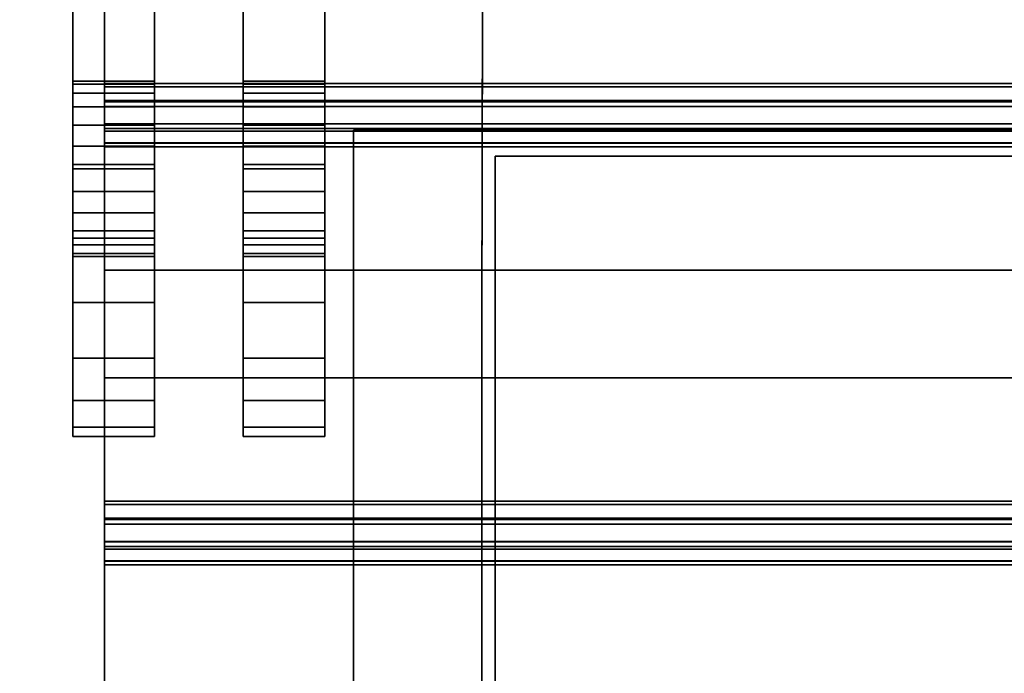
# Model space of a CAD drawing. Extents: x -218 to 262, y -7 to 105.
# Drawn here: x -148 to -137, y 17 to 25 of the extents above; entities that cross this region are included whole.
import ezdxf

# ---------------------------------------------------------------- set-up
doc = ezdxf.new("R2010")
doc.units = 0
doc.header["$LTSCALE"] = 192
for name, color, linetype in [('FLOOR', 1, 'CONTINUOUS'), ('LAYER_1', 1, 'CONTINUOUS'), ('LAYER_6', 1, 'CONTINUOUS')]:
    doc.layers.add(name, color=color, linetype=linetype)

msp = doc.modelspace()

# ---------------------------------------------------------------- linework, layer by layer
at = {"layer": 'FLOOR', "color": 0}
for points, invisible_edges in [([(-143.227691, 21.210394, -88.423839), (-143.227691, 17.937667, -88.423839), (-117.91432, 92.731912, -88.423839), (-143.071816, 91.938898, -88.423839)], 7), ([(-102, -1.10153, -85.33293), (-143.227691, 7.028576, -85.33293), (-117.91432, 92.731912, -85.33293), (-102, 57, -85.33293)], 7), ([(-143.227691, -1.153242, -88.423839), (-117.91432, 92.731912, -88.423839), (-143.227691, 17.937667, -88.423839), (-143.227691, 8.119485, -88.423839)], 15), ([(-102, -1.10153, -88.423839), (-102, 57, -88.423839), (-117.91432, 92.731912, -88.423839), (-143.227691, -1.153242, -88.423839)], 6), ([(-143.227691, 21.210394, -85.33293), (-143.071816, 91.938898, -85.33293), (-117.91432, 92.731912, -85.33293), (-143.227691, 20.119485, -85.33293)], 6), ([(-117.91432, 92.731912, -85.33293), (-143.227691, 7.028576, -85.33293), (-143.227691, 16.846758, -85.33293), (-143.227691, 20.119485, -85.33293)], 15), ([(-143.227691, 19.028576, -88.423839), (-143.227691, 17.937667, -88.423839), (-143.227691, 21.210394, -88.423839), (-143.227691, 20.119485, -88.423839)], 15), ([(-143.227691, 17.937667, -85.33293), (-143.227691, 19.028576, -85.33293), (-143.227691, 20.119485, -85.33293), (-143.227691, 16.846758, -85.33293)], 15), ([(-143.227691, 11.392213, -88.423839), (-143.227691, 8.119485, -88.423839), (-143.227691, 17.937667, -88.423839), (-143.227691, 14.66494, -88.423839)], 15), ([(-143.227691, 15.755849, -88.423839), (-143.227691, 14.66494, -88.423839), (-143.227691, 17.937667, -88.423839), (-143.227691, 16.846758, -88.423839)], 15)]:
    msp.add_3dface(points, dxfattribs=dict(at, invisible_edges=invisible_edges))
for points in [[(-143.227691, 21.210394, -85.33293), (-143.227691, 21.210394, -86.423839), (-143.071816, 91.938898, -86.423839), (-143.071816, 91.938898, -85.33293)], [(-143.227691, 21.210394, -86.423839), (-143.227691, 21.210394, -87.514748), (-143.071816, 91.938898, -87.514748), (-143.071816, 91.938898, -86.423839)], [(-143.227691, 21.210394, -87.514748), (-143.227691, 21.210394, -88.423839), (-143.071816, 91.938898, -88.423839), (-143.071816, 91.938898, -87.514748)], [(-143.227691, 20.119485, -85.33293), (-143.227691, 20.119485, -86.423839), (-143.227691, 21.210394, -86.423839), (-143.227691, 21.210394, -85.33293)], [(-143.227691, 20.119485, -86.423839), (-143.227691, 20.119485, -87.514748), (-143.227691, 21.210394, -87.514748), (-143.227691, 21.210394, -86.423839)], [(-143.227691, 20.119485, -87.514748), (-143.227691, 20.119485, -88.423839), (-143.227691, 21.210394, -88.423839), (-143.227691, 21.210394, -87.514748)], [(-143.227691, 19.028576, -85.33293), (-143.227691, 19.028576, -86.423839), (-143.227691, 20.119485, -86.423839), (-143.227691, 20.119485, -85.33293)], [(-143.227691, 19.028576, -86.423839), (-143.227691, 19.028576, -87.514748), (-143.227691, 20.119485, -87.514748), (-143.227691, 20.119485, -86.423839)], [(-143.227691, 19.028576, -87.514748), (-143.227691, 19.028576, -88.423839), (-143.227691, 20.119485, -88.423839), (-143.227691, 20.119485, -87.514748)], [(-143.227691, 17.937667, -85.33293), (-143.227691, 17.937667, -86.423839), (-143.227691, 19.028576, -86.423839), (-143.227691, 19.028576, -85.33293)], [(-143.227691, 17.937667, -86.423839), (-143.227691, 17.937667, -87.514748), (-143.227691, 19.028576, -87.514748), (-143.227691, 19.028576, -86.423839)], [(-143.227691, 17.937667, -87.514748), (-143.227691, 17.937667, -88.423839), (-143.227691, 19.028576, -88.423839), (-143.227691, 19.028576, -87.514748)], [(-143.227691, 16.846758, -85.33293), (-143.227691, 16.846758, -86.423839), (-143.227691, 17.937667, -86.423839), (-143.227691, 17.937667, -85.33293)], [(-143.227691, 16.846758, -86.423839), (-143.227691, 16.846758, -87.514748), (-143.227691, 17.937667, -87.514748), (-143.227691, 17.937667, -86.423839)], [(-143.227691, 16.846758, -87.514748), (-143.227691, 16.846758, -88.423839), (-143.227691, 17.937667, -88.423839), (-143.227691, 17.937667, -87.514748)]]:
    msp.add_3dface(points, dxfattribs=at)
at = {"layer": 'LAYER_1', "color": 0}
for points in [[(-108.016386, 9, -113.75), (-156, 9, -113.75), (-156, 57, -113.75), (-108.016386, 57, -113.75)], [(-156, 9, -114.25), (-107.983614, 9, -114.25), (-107.983614, 57, -114.25), (-156, 57, -114.25)], [(-108.016386, 9, -125.75), (-156, 9, -125.75), (-156, 57, -125.75), (-108.016386, 57, -125.75)], [(-156, 9, -126.25), (-107.983614, 9, -126.25), (-107.983614, 57, -126.25), (-156, 57, -126.25)]]:
    msp.add_3dface(points, dxfattribs=at)
at = {"layer": 'LAYER_6', "color": 0}
for points in [[(-147.427833, 26.425035, -93.676755), (-101.867589, 26.425035, -93.676755), (-101.867589, 23.855228, -93.676755), (-147.427833, 23.855228, -93.676755)], [(-147.782819, 22.952757, -97.993778), (-147.782819, 25.763523, -97.993778), (-146.873728, 25.763523, -97.993778), (-146.873728, 22.952757, -97.993778)], [(-147.782819, 22.90458, -103.946279), (-146.873728, 22.90458, -103.946279), (-146.873728, 25.763523, -103.946279), (-147.782819, 25.763523, -103.946279)], [(-145.884865, 22.952757, -97.993778), (-145.884865, 25.763523, -97.993778), (-144.975774, 25.763523, -97.993778), (-144.975774, 22.952757, -97.993778)], [(-145.884865, 22.90458, -103.946279), (-144.975774, 22.90458, -103.946279), (-144.975774, 25.763523, -103.946279), (-145.884865, 25.763523, -103.946279)], [(-147.427833, 25.228498, -93.839686), (-147.427833, 23.81945, -93.839686), (-101.867589, 23.81945, -93.839686), (-101.867589, 25.228498, -93.839686)], [(-147.782819, 23.846337, -100.717685), (-146.873728, 23.846337, -100.717685), (-146.873728, 23.879559, -100.970028), (-147.782819, 23.879559, -100.970028)], [(-147.782819, 23.879559, -100.970028), (-146.873728, 23.879559, -100.970028), (-146.873728, 23.846337, -101.222371), (-147.782819, 23.846337, -101.222371)], [(-147.782819, 23.748936, -100.482539), (-146.873728, 23.748936, -100.482539), (-146.873728, 23.846337, -100.717685), (-147.782819, 23.846337, -100.717685)], [(-147.782819, 23.846337, -101.222371), (-146.873728, 23.846337, -101.222371), (-146.873728, 23.748936, -101.457518), (-147.782819, 23.748936, -101.457518)], [(-147.427833, 23.599866, -92.228526), (-147.427833, 23.855228, -93.676755), (-101.867589, 23.855228, -93.676755), (-101.867589, 23.599866, -92.228526)], [(-147.427833, 23.81945, -93.839319), (-147.427833, 23.667725, -93.839319), (-101.867589, 23.667725, -93.839319), (-101.867589, 23.81945, -93.839319)], [(-145.884865, 23.846337, -100.717685), (-144.975774, 23.846337, -100.717685), (-144.975774, 23.879559, -100.970028), (-145.884865, 23.879559, -100.970028)], [(-145.884865, 23.879559, -100.970028), (-144.975774, 23.879559, -100.970028), (-144.975774, 23.846337, -101.222371), (-145.884865, 23.846337, -101.222371)], [(-145.884865, 23.748936, -100.482539), (-144.975774, 23.748936, -100.482539), (-144.975774, 23.846337, -100.717685), (-145.884865, 23.846337, -100.717685)], [(-145.884865, 23.846337, -101.222371), (-144.975774, 23.846337, -101.222371), (-144.975774, 23.748936, -101.457518), (-145.884865, 23.748936, -101.457518)], [(-147.782819, 23.593994, -100.280615), (-146.873728, 23.593994, -100.280615), (-146.873728, 23.748936, -100.482539), (-147.782819, 23.748936, -100.482539)], [(-147.782819, 23.748936, -101.457518), (-146.873728, 23.748936, -101.457518), (-146.873728, 23.593994, -101.659442), (-147.782819, 23.593994, -101.659442)], [(-145.884865, 23.593994, -100.280615), (-144.975774, 23.593994, -100.280615), (-144.975774, 23.748936, -100.482539), (-145.884865, 23.748936, -100.482539)], [(-145.884865, 23.748936, -101.457518), (-144.975774, 23.748936, -101.457518), (-144.975774, 23.593994, -101.659442), (-145.884865, 23.593994, -101.659442)], [(-147.782819, 23.39207, -100.125672), (-146.873728, 23.39207, -100.125672), (-146.873728, 23.593994, -100.280615), (-147.782819, 23.593994, -100.280615)], [(-147.782819, 23.593994, -101.659442), (-146.873728, 23.593994, -101.659442), (-146.873728, 23.39207, -101.814385), (-147.782819, 23.39207, -101.814385)], [(-147.427833, 23.652751, -93.839686), (-101.867589, 23.652751, -93.839686), (-101.867589, 23.667725, -93.839686), (-147.427833, 23.667725, -93.839686)], [(-147.427833, 23.653593, -93.676755), (-147.427833, 23.406162, -92.273502), (-101.867589, 23.406162, -92.273502), (-101.867589, 23.653593, -93.676755)], [(-147.427833, 23.652751, -93.839686), (-147.427833, 23.652751, -93.676755), (-101.867589, 23.652751, -93.676755), (-101.867589, 23.652751, -93.839686)], [(-147.427833, 23.352101, -90.825331), (-147.427833, 23.599533, -92.228585), (-101.867589, 23.599533, -92.228585), (-101.867589, 23.352101, -90.825331)], [(-145.884865, 23.39207, -100.125672), (-144.975774, 23.39207, -100.125672), (-144.975774, 23.593994, -100.280615), (-145.884865, 23.593994, -100.280615)], [(-145.884865, 23.593994, -101.659442), (-144.975774, 23.593994, -101.659442), (-144.975774, 23.39207, -101.814385), (-145.884865, 23.39207, -101.814385)], [(-147.782819, 23.156923, -100.028271), (-146.873728, 23.156923, -100.028271), (-146.873728, 23.39207, -100.125672), (-147.782819, 23.39207, -100.125672)], [(-147.782819, 23.39207, -101.814385), (-146.873728, 23.39207, -101.814385), (-146.873728, 23.156923, -101.911785), (-147.782819, 23.156923, -101.911785)], [(-147.427833, 23.405828, -92.273561), (-147.427833, 23.150467, -90.825331), (-101.867589, 23.150467, -90.825331), (-101.867589, 23.405828, -92.273561)], [(-147.427833, 23.352943, -90.662401), (-101.867589, 23.352943, -90.662401), (-101.867589, 23.323372, -90.662401), (-147.427833, 23.323372, -90.662401)], [(-147.427833, 23.352943, -90.662401), (-147.427833, 23.352943, -90.825331), (-101.867589, 23.352943, -90.825331), (-101.867589, 23.352943, -90.662401)], [(-145.884865, 23.156923, -100.028271), (-144.975774, 23.156923, -100.028271), (-144.975774, 23.39207, -100.125672), (-145.884865, 23.39207, -100.125672)], [(-145.884865, 23.39207, -101.814385), (-144.975774, 23.39207, -101.814385), (-144.975774, 23.156923, -101.911785), (-145.884865, 23.156923, -101.911785)], [(-147.427833, 23.194945, -90.661783), (-147.427833, 23.323263, -90.661783), (-101.867589, 23.323263, -90.661783), (-101.867589, 23.194945, -90.661783)], [(-144.658737, 22.274386, -88.469819), (-144.658737, 23.336731, -88.469819), (-144.658737, 23.336731, -88.431731), (-144.658737, 22.274386, -88.431731)], [(-144.658737, 23.336731, -90.651637), (-143.567828, 23.336731, -90.651637), (-143.567828, 23.336731, -89.80222), (-144.658737, 23.336731, -89.80222)], [(-143.567828, 23.336731, -88.431731), (-143.567828, 23.336731, -88.711311), (-142.476919, 23.336731, -88.711311), (-142.476919, 23.336731, -88.431731)], [(-142.476919, 23.336731, -90.651637), (-142.476919, 23.336731, -89.80222), (-143.567828, 23.336731, -89.80222), (-143.567828, 23.336731, -90.651637)], [(-143.567828, 23.336731, -89.80222), (-142.476919, 23.336731, -89.80222), (-142.476919, 23.336731, -88.711311), (-143.567828, 23.336731, -88.711311)], [(-142.476919, 23.336731, -88.431731), (-142.476919, 23.336731, -88.711311), (-141.38601, 23.336731, -88.711311), (-141.38601, 23.336731, -88.431731)], [(-141.38601, 23.336731, -90.651637), (-141.38601, 23.336731, -89.80222), (-142.476919, 23.336731, -89.80222), (-142.476919, 23.336731, -90.651637)], [(-142.476919, 23.336731, -89.80222), (-141.38601, 23.336731, -89.80222), (-141.38601, 23.336731, -88.711311), (-142.476919, 23.336731, -88.711311)], [(-141.38601, 23.336731, -88.431731), (-141.38601, 23.336731, -88.711311), (-140.295101, 23.336731, -88.711311), (-140.295101, 23.336731, -88.431731)], [(-140.295101, 23.336731, -90.651637), (-140.295101, 23.336731, -89.80222), (-141.38601, 23.336731, -89.80222), (-141.38601, 23.336731, -90.651637)], [(-141.38601, 23.336731, -89.80222), (-140.295101, 23.336731, -89.80222), (-140.295101, 23.336731, -88.711311), (-141.38601, 23.336731, -88.711311)], [(-140.295101, 23.336731, -88.431731), (-140.295101, 23.336731, -88.711311), (-139.204192, 23.336731, -88.711311), (-139.204192, 23.336731, -88.431731)], [(-139.204192, 23.336731, -90.651637), (-139.204192, 23.336731, -89.80222), (-140.295101, 23.336731, -89.80222), (-140.295101, 23.336731, -90.651637)], [(-140.295101, 23.336731, -89.80222), (-139.204192, 23.336731, -89.80222), (-139.204192, 23.336731, -88.711311), (-140.295101, 23.336731, -88.711311)], [(-139.204192, 23.336731, -88.431731), (-139.204192, 23.336731, -88.711311), (-138.113283, 23.336731, -88.711311), (-138.113283, 23.336731, -88.431731)], [(-138.113283, 23.336731, -90.651637), (-138.113283, 23.336731, -89.80222), (-139.204192, 23.336731, -89.80222), (-139.204192, 23.336731, -90.651637)], [(-139.204192, 23.336731, -89.80222), (-138.113283, 23.336731, -89.80222), (-138.113283, 23.336731, -88.711311), (-139.204192, 23.336731, -88.711311)], [(-138.113283, 23.336731, -88.431731), (-138.113283, 23.336731, -88.711311), (-137.022374, 23.336731, -88.711311), (-137.022374, 23.336731, -88.431731)], [(-137.022374, 23.336731, -90.651637), (-137.022374, 23.336731, -89.80222), (-138.113283, 23.336731, -89.80222), (-138.113283, 23.336731, -90.651637)], [(-138.113283, 23.336731, -89.80222), (-137.022374, 23.336731, -89.80222), (-137.022374, 23.336731, -88.711311), (-138.113283, 23.336731, -88.711311)], [(-147.782819, 22.90458, -99.99505), (-146.873728, 22.90458, -99.99505), (-146.873728, 23.156923, -100.028271), (-147.782819, 23.156923, -100.028271)], [(-147.782819, 23.156923, -101.911785), (-146.873728, 23.156923, -101.911785), (-146.873728, 22.90458, -101.945007), (-147.782819, 22.90458, -101.945007)], [(-147.427833, 23.191439, -90.662401), (-147.427833, 23.194945, -90.661783), (-101.867589, 23.194945, -90.661783), (-101.867589, 23.191439, -90.662401)], [(-147.427833, 20.580659, -90.662401), (-147.427833, 23.191439, -90.662401), (-101.867589, 23.191439, -90.662401), (-101.867589, 20.580659, -90.662401)], [(-147.427833, 23.150467, -90.825331), (-147.427833, 21.777196, -90.825331), (-101.867589, 21.777196, -90.825331), (-101.867589, 23.150467, -90.825331)], [(-145.884865, 22.90458, -99.99505), (-144.975774, 22.90458, -99.99505), (-144.975774, 23.156923, -100.028271), (-145.884865, 23.156923, -100.028271)], [(-145.884865, 23.156923, -101.911785), (-144.975774, 23.156923, -101.911785), (-144.975774, 22.90458, -101.945007), (-145.884865, 22.90458, -101.945007)], [(-143.079327, 0.822498, -85.331839), (-117.088218, 0.822498, -85.331839), (-117.088218, 23.04535, -85.331839), (-143.079327, 23.04535, -85.331839)], [(-143.079327, 0.822498, -85.229566), (-143.079327, 23.04535, -85.229566), (-117.088218, 23.04535, -85.229566), (-117.088218, 0.822498, -85.229566)], [(-143.079327, 23.04535, -85.331839), (-117.088218, 23.04535, -85.331839), (-117.088218, 23.04535, -85.229566), (-143.079327, 23.04535, -85.229566)], [(-143.079327, 0.822498, -85.331839), (-143.079327, 23.04535, -85.331839), (-143.079327, 23.04535, -85.229566), (-143.079327, 0.822498, -85.229566)], [(-147.782819, 22.952757, -97.993778), (-146.873728, 22.952757, -97.993778), (-146.873728, 22.95266, -98.000108), (-147.782819, 22.95266, -98.000108)], [(-147.782819, 22.90458, -97.993778), (-147.782819, 22.95266, -98.000108), (-146.873728, 22.95266, -98.000108), (-146.873728, 22.90458, -97.993778)], [(-145.884865, 22.952757, -97.993778), (-144.975774, 22.952757, -97.993778), (-144.975774, 22.95266, -98.000108), (-145.884865, 22.95266, -98.000108)], [(-145.884865, 22.90458, -97.993778), (-145.884865, 22.95266, -98.000108), (-144.975774, 22.95266, -98.000108), (-144.975774, 22.90458, -97.993778)], [(-147.782819, 22.90458, -101.945007), (-146.873728, 22.90458, -101.945007), (-146.873728, 22.652237, -101.911785), (-147.782819, 22.652237, -101.911785)], [(-147.782819, 22.652237, -100.028271), (-146.873728, 22.652237, -100.028271), (-146.873728, 22.90458, -99.99505), (-147.782819, 22.90458, -99.99505)], [(-147.782819, 22.90458, -103.946279), (-147.782819, 22.13427, -103.844866), (-146.873728, 22.13427, -103.844866), (-146.873728, 22.90458, -103.946279)], [(-147.782819, 22.13427, -98.095191), (-147.782819, 22.90458, -97.993778), (-146.873728, 22.90458, -97.993778), (-146.873728, 22.13427, -98.095191)], [(-145.884865, 22.90458, -101.945007), (-144.975774, 22.90458, -101.945007), (-144.975774, 22.652237, -101.911785), (-145.884865, 22.652237, -101.911785)], [(-145.884865, 22.652237, -100.028271), (-144.975774, 22.652237, -100.028271), (-144.975774, 22.90458, -99.99505), (-145.884865, 22.90458, -99.99505)], [(-145.884865, 22.90458, -103.946279), (-145.884865, 22.13427, -103.844866), (-144.975774, 22.13427, -103.844866), (-144.975774, 22.90458, -103.946279)], [(-145.884865, 22.13427, -98.095191), (-145.884865, 22.90458, -97.993778), (-144.975774, 22.90458, -97.993778), (-144.975774, 22.13427, -98.095191)], [(-147.782819, 22.652237, -101.911785), (-146.873728, 22.652237, -101.911785), (-146.873728, 22.417091, -101.814385), (-147.782819, 22.417091, -101.814385)], [(-147.782819, 22.417091, -100.125672), (-146.873728, 22.417091, -100.125672), (-146.873728, 22.652237, -100.028271), (-147.782819, 22.652237, -100.028271)], [(-145.884865, 22.652237, -101.911785), (-144.975774, 22.652237, -101.911785), (-144.975774, 22.417091, -101.814385), (-145.884865, 22.417091, -101.814385)], [(-145.884865, 22.417091, -100.125672), (-144.975774, 22.417091, -100.125672), (-144.975774, 22.652237, -100.028271), (-145.884865, 22.652237, -100.028271)], [(-147.782819, 22.417091, -101.814385), (-146.873728, 22.417091, -101.814385), (-146.873728, 22.215166, -101.659442), (-147.782819, 22.215166, -101.659442)], [(-147.782819, 22.215166, -100.280615), (-146.873728, 22.215166, -100.280615), (-146.873728, 22.417091, -100.125672), (-147.782819, 22.417091, -100.125672)], [(-145.884865, 22.417091, -101.814385), (-144.975774, 22.417091, -101.814385), (-144.975774, 22.215166, -101.659442), (-145.884865, 22.215166, -101.659442)], [(-145.884865, 22.215166, -100.280615), (-144.975774, 22.215166, -100.280615), (-144.975774, 22.417091, -100.125672), (-145.884865, 22.417091, -100.125672)], [(-144.658737, 21.183477, -90.651637), (-144.658737, 22.274386, -90.651637), (-144.658737, 22.274386, -89.560728), (-144.658737, 21.183477, -89.560728)], [(-144.658737, 21.183477, -89.560728), (-144.658737, 22.274386, -89.560728), (-144.658737, 22.274386, -88.469819), (-144.658737, 21.183477, -88.469819)], [(-144.658737, 21.183477, -88.469819), (-144.658737, 22.274386, -88.469819), (-144.658737, 22.274386, -88.431731), (-144.658737, 21.183477, -88.431731)], [(-147.782819, 22.215166, -101.659442), (-146.873728, 22.215166, -101.659442), (-146.873728, 22.060224, -101.457518), (-147.782819, 22.060224, -101.457518)], [(-147.782819, 22.060224, -100.482539), (-146.873728, 22.060224, -100.482539), (-146.873728, 22.215166, -100.280615), (-147.782819, 22.215166, -100.280615)], [(-145.884865, 22.215166, -101.659442), (-144.975774, 22.215166, -101.659442), (-144.975774, 22.060224, -101.457518), (-145.884865, 22.060224, -101.457518)], [(-145.884865, 22.060224, -100.482539), (-144.975774, 22.060224, -100.482539), (-144.975774, 22.215166, -100.280615), (-145.884865, 22.215166, -100.280615)], [(-147.782819, 22.13427, -103.844866), (-147.782819, 21.416455, -103.547537), (-146.873728, 21.416455, -103.547537), (-146.873728, 22.13427, -103.844866)], [(-147.782819, 21.416455, -98.39252), (-147.782819, 22.13427, -98.095191), (-146.873728, 22.13427, -98.095191), (-146.873728, 21.416455, -98.39252)], [(-147.782819, 22.060224, -101.457518), (-146.873728, 22.060224, -101.457518), (-146.873728, 21.962823, -101.222371), (-147.782819, 21.962823, -101.222371)], [(-147.782819, 21.962823, -100.717685), (-146.873728, 21.962823, -100.717685), (-146.873728, 22.060224, -100.482539), (-147.782819, 22.060224, -100.482539)], [(-145.884865, 22.13427, -103.844866), (-145.884865, 21.416455, -103.547537), (-144.975774, 21.416455, -103.547537), (-144.975774, 22.13427, -103.844866)], [(-145.884865, 21.416455, -98.39252), (-145.884865, 22.13427, -98.095191), (-144.975774, 22.13427, -98.095191), (-144.975774, 21.416455, -98.39252)], [(-145.884865, 22.060224, -101.457518), (-144.975774, 22.060224, -101.457518), (-144.975774, 21.962823, -101.222371), (-145.884865, 21.962823, -101.222371)], [(-145.884865, 21.962823, -100.717685), (-144.975774, 21.962823, -100.717685), (-144.975774, 22.060224, -100.482539), (-145.884865, 22.060224, -100.482539)], [(-147.782819, 21.962823, -101.222371), (-146.873728, 21.962823, -101.222371), (-146.873728, 21.929602, -100.970028), (-147.782819, 21.929602, -100.970028)], [(-147.782819, 21.929602, -100.970028), (-146.873728, 21.929602, -100.970028), (-146.873728, 21.962823, -100.717685), (-147.782819, 21.962823, -100.717685)], [(-145.884865, 21.962823, -101.222371), (-144.975774, 21.962823, -101.222371), (-144.975774, 21.929602, -100.970028), (-145.884865, 21.929602, -100.970028)], [(-145.884865, 21.929602, -100.970028), (-144.975774, 21.929602, -100.970028), (-144.975774, 21.962823, -100.717685), (-145.884865, 21.962823, -100.717685)], [(-147.427833, 21.777196, -90.827145), (-147.427833, 19.207388, -90.827145), (-101.867589, 19.207388, -90.827145), (-101.867589, 21.777196, -90.827145)], [(-147.427833, 21.777196, -90.827145), (-101.867589, 21.777196, -90.827145), (-101.867589, 21.777196, -90.825331), (-147.427833, 21.777196, -90.825331)], [(-147.782819, 21.416455, -103.547537), (-147.782819, 20.800053, -103.074555), (-146.873728, 20.800053, -103.074555), (-146.873728, 21.416455, -103.547537)], [(-147.782819, 20.800053, -98.865502), (-147.782819, 21.416455, -98.39252), (-146.873728, 21.416455, -98.39252), (-146.873728, 20.800053, -98.865502)], [(-145.884865, 21.416455, -103.547537), (-145.884865, 20.800053, -103.074555), (-144.975774, 20.800053, -103.074555), (-144.975774, 21.416455, -103.547537)], [(-145.884865, 20.800053, -98.865502), (-145.884865, 21.416455, -98.39252), (-144.975774, 21.416455, -98.39252), (-144.975774, 20.800053, -98.865502)], [(-144.658737, 20.092568, -90.651637), (-144.658737, 21.183477, -90.651637), (-144.658737, 21.183477, -89.560728), (-144.658737, 20.092568, -89.560728)], [(-144.658737, 20.092568, -89.560728), (-144.658737, 21.183477, -89.560728), (-144.658737, 21.183477, -88.469819), (-144.658737, 20.092568, -88.469819)], [(-144.658737, 20.092568, -88.469819), (-144.658737, 21.183477, -88.469819), (-144.658737, 21.183477, -88.431731), (-144.658737, 20.092568, -88.431731)], [(-147.782819, 20.800053, -103.074555), (-147.782819, 20.327072, -102.458154), (-146.873728, 20.327072, -102.458154), (-146.873728, 20.800053, -103.074555)], [(-147.782819, 20.327072, -99.481903), (-147.782819, 20.800053, -98.865502), (-146.873728, 20.800053, -98.865502), (-146.873728, 20.327072, -99.481903)], [(-145.884865, 20.800053, -103.074555), (-145.884865, 20.327072, -102.458154), (-144.975774, 20.327072, -102.458154), (-144.975774, 20.800053, -103.074555)], [(-145.884865, 20.327072, -99.481903), (-145.884865, 20.800053, -98.865502), (-144.975774, 20.800053, -98.865502), (-144.975774, 20.327072, -99.481903)], [(-147.427833, 20.580659, -90.664215), (-101.867589, 20.580659, -90.664215), (-101.867589, 19.17161, -90.664215), (-147.427833, 19.17161, -90.664215)], [(-147.427833, 20.580659, -90.662401), (-101.867589, 20.580659, -90.662401), (-101.867589, 20.580659, -90.664215), (-147.427833, 20.580659, -90.664215)], [(-147.782819, 20.327072, -102.458154), (-147.782819, 20.029743, -101.740339), (-146.873728, 20.029743, -101.740339), (-146.873728, 20.327072, -102.458154)], [(-147.782819, 20.029743, -100.199718), (-147.782819, 20.327072, -99.481903), (-146.873728, 20.327072, -99.481903), (-146.873728, 20.029743, -100.199718)], [(-145.884865, 20.327072, -102.458154), (-145.884865, 20.029743, -101.740339), (-144.975774, 20.029743, -101.740339), (-144.975774, 20.327072, -102.458154)], [(-145.884865, 20.029743, -100.199718), (-145.884865, 20.327072, -99.481903), (-144.975774, 20.327072, -99.481903), (-144.975774, 20.029743, -100.199718)], [(-144.658737, 19.001659, -90.651637), (-144.658737, 20.092568, -90.651637), (-144.658737, 20.092568, -89.560728), (-144.658737, 19.001659, -89.560728)], [(-144.658737, 19.001659, -89.560728), (-144.658737, 20.092568, -89.560728), (-144.658737, 20.092568, -88.469819), (-144.658737, 19.001659, -88.469819)], [(-144.658737, 19.001659, -88.469819), (-144.658737, 20.092568, -88.469819), (-144.658737, 20.092568, -88.431731), (-144.658737, 19.001659, -88.431731)], [(-147.782819, 20.029743, -101.740339), (-147.782819, 19.92833, -100.970028), (-146.873728, 19.92833, -100.970028), (-146.873728, 20.029743, -101.740339)], [(-147.782819, 19.92833, -100.970028), (-147.782819, 20.029743, -100.199718), (-146.873728, 20.029743, -100.199718), (-146.873728, 19.92833, -100.970028)], [(-145.884865, 20.029743, -101.740339), (-145.884865, 19.92833, -100.970028), (-144.975774, 19.92833, -100.970028), (-144.975774, 20.029743, -101.740339)], [(-145.884865, 19.92833, -100.970028), (-145.884865, 20.029743, -100.199718), (-144.975774, 20.029743, -100.199718), (-144.975774, 19.92833, -100.970028)], [(-147.427833, 18.952026, -92.275374), (-101.867589, 18.952026, -92.275374), (-101.867589, 19.207388, -90.827145), (-147.427833, 19.207388, -90.827145)], [(-147.427833, 19.17161, -90.664582), (-101.867589, 19.17161, -90.664582), (-101.867589, 19.019886, -90.664582), (-147.427833, 19.019886, -90.664582)], [(-147.427833, 19.004912, -90.664215), (-147.427833, 19.019886, -90.664215), (-101.867589, 19.019886, -90.664215), (-101.867589, 19.004912, -90.664215)], [(-147.427833, 18.757722, -92.2338), (-147.427833, 19.005754, -90.827145), (-101.867589, 19.005754, -90.827145), (-101.867589, 18.757722, -92.2338)], [(-147.427833, 19.004912, -90.664215), (-101.867589, 19.004912, -90.664215), (-101.867589, 19.004912, -90.827145), (-147.427833, 19.004912, -90.827145)], [(-144.658737, 17.91075, -90.651637), (-144.658737, 19.001659, -90.651637), (-144.658737, 19.001659, -89.560728), (-144.658737, 17.91075, -89.560728)], [(-144.658737, 17.91075, -89.560728), (-144.658737, 19.001659, -89.560728), (-144.658737, 19.001659, -88.469819), (-144.658737, 17.91075, -88.469819)], [(-144.658737, 17.91075, -88.469819), (-144.658737, 19.001659, -88.469819), (-144.658737, 19.001659, -88.431731), (-144.658737, 17.91075, -88.431731)], [(-147.427833, 18.952026, -92.275374), (-147.427833, 18.950197, -92.275051), (-101.867589, 18.950197, -92.275051), (-101.867589, 18.952026, -92.275374)], [(-147.427833, 18.950197, -92.275051), (-147.427833, 18.702166, -93.681706), (-101.867589, 18.702166, -93.681706), (-101.867589, 18.950197, -92.275051)], [(-147.427833, 18.755893, -92.233477), (-147.427833, 18.757722, -92.2338), (-101.867589, 18.757722, -92.2338), (-101.867589, 18.755893, -92.233477)], [(-147.427833, 18.755893, -92.233477), (-101.867589, 18.755893, -92.233477), (-101.867589, 18.500531, -93.681706), (-147.427833, 18.500531, -93.681706)], [(-147.427833, 18.703008, -93.844637), (-147.427833, 18.673437, -93.844637), (-101.867589, 18.673437, -93.844637), (-101.867589, 18.703008, -93.844637)], [(-147.427833, 18.703008, -93.844637), (-101.867589, 18.703008, -93.844637), (-101.867589, 18.703008, -93.681706), (-147.427833, 18.703008, -93.681706)], [(-147.427833, 18.673328, -93.845255), (-147.427833, 18.54501, -93.845255), (-101.867589, 18.54501, -93.845255), (-101.867589, 18.673328, -93.845255)], [(-147.427833, 18.54501, -93.845255), (-147.427833, 18.541503, -93.844637), (-101.867589, 18.541503, -93.844637), (-101.867589, 18.54501, -93.845255)], [(-147.427833, 18.541503, -93.844637), (-147.427833, 15.930724, -93.844637), (-101.867589, 15.930724, -93.844637), (-101.867589, 18.541503, -93.844637)], [(-147.427833, 17.12726, -93.681706), (-147.427833, 18.500531, -93.681706), (-101.867589, 18.500531, -93.681706), (-101.867589, 17.12726, -93.681706)], [(-144.658737, 16.819841, -90.651637), (-144.658737, 17.91075, -90.651637), (-144.658737, 17.91075, -89.560728), (-144.658737, 16.819841, -89.560728)], [(-144.658737, 16.819841, -89.560728), (-144.658737, 17.91075, -89.560728), (-144.658737, 17.91075, -88.469819), (-144.658737, 16.819841, -88.469819)], [(-144.658737, 16.819841, -88.469819), (-144.658737, 17.91075, -88.469819), (-144.658737, 17.91075, -88.431731), (-144.658737, 16.819841, -88.431731)]]:
    msp.add_3dface(points, dxfattribs=at)
for points, invisible_edges in [([(-147.427833, 26.425035, -93.678569), (-147.427833, 26.425035, -93.676755), (-147.427833, 23.855228, -93.676755), (-147.427833, 25.228498, -93.839686)], 12), ([(-147.782819, 22.90458, -103.946279), (-147.782819, 25.763523, -103.946279), (-147.782819, 23.846337, -101.222371)], 14), ([(-147.782819, 25.763523, -103.946279), (-147.782819, 25.763523, -97.993778), (-147.782819, 23.846337, -100.717685), (-147.782819, 23.879559, -100.970028)], 10), ([(-147.782819, 25.763523, -97.993778), (-147.782819, 22.952757, -97.993778), (-147.782819, 23.846337, -100.717685)], 14), ([(-147.782819, 23.846337, -101.222371), (-147.782819, 25.763523, -103.946279), (-147.782819, 23.879559, -100.970028)], 3), ([(-146.873728, 22.952757, -97.993778), (-146.873728, 25.763523, -97.993778), (-146.873728, 23.846337, -100.717685)], 14), ([(-146.873728, 25.763523, -97.993778), (-146.873728, 25.763523, -103.946279), (-146.873728, 23.846337, -101.222371), (-146.873728, 23.879559, -100.970028)], 10), ([(-146.873728, 25.763523, -103.946279), (-146.873728, 22.90458, -103.946279), (-146.873728, 23.846337, -101.222371)], 14), ([(-146.873728, 23.846337, -100.717685), (-146.873728, 25.763523, -97.993778), (-146.873728, 23.879559, -100.970028)], 3), ([(-145.884865, 22.90458, -103.946279), (-145.884865, 25.763523, -103.946279), (-145.884865, 23.846337, -101.222371)], 14), ([(-145.884865, 25.763523, -103.946279), (-145.884865, 25.763523, -97.993778), (-145.884865, 23.846337, -100.717685), (-145.884865, 23.879559, -100.970028)], 10), ([(-145.884865, 25.763523, -97.993778), (-145.884865, 22.952757, -97.993778), (-145.884865, 23.846337, -100.717685)], 14), ([(-145.884865, 23.846337, -101.222371), (-145.884865, 25.763523, -103.946279), (-145.884865, 23.879559, -100.970028)], 3), ([(-144.975774, 22.952757, -97.993778), (-144.975774, 25.763523, -97.993778), (-144.975774, 23.846337, -100.717685)], 14), ([(-144.975774, 25.763523, -97.993778), (-144.975774, 25.763523, -103.946279), (-144.975774, 23.846337, -101.222371), (-144.975774, 23.879559, -100.970028)], 10), ([(-144.975774, 25.763523, -103.946279), (-144.975774, 22.90458, -103.946279), (-144.975774, 23.846337, -101.222371)], 14), ([(-144.975774, 23.846337, -100.717685), (-144.975774, 25.763523, -97.993778), (-144.975774, 23.879559, -100.970028)], 3), ([(-147.427833, 25.228498, -93.839686), (-147.427833, 23.855228, -93.676755), (-147.427833, 23.81945, -93.839319)], 3), ([(-147.782819, 22.952757, -97.993778), (-147.782819, 22.95266, -98.000108), (-147.782819, 23.846337, -100.717685)], 14), ([(-147.782819, 23.846337, -100.717685), (-147.782819, 22.95266, -98.000108), (-147.782819, 23.748936, -100.482539)], 3), ([(-147.782819, 23.748936, -101.457518), (-147.782819, 22.90458, -103.946279), (-147.782819, 23.846337, -101.222371)], 3), ([(-147.427833, 23.667725, -93.839686), (-147.427833, 23.81945, -93.839319), (-147.427833, 23.855228, -93.676755), (-147.427833, 23.653593, -93.676755)], 14), ([(-147.427833, 23.653593, -93.676755), (-147.427833, 23.855228, -93.676755), (-147.427833, 23.599866, -92.228526), (-147.427833, 23.405828, -92.273561)], 5), ([(-146.873728, 23.846337, -101.222371), (-146.873728, 22.90458, -103.946279), (-146.873728, 23.748936, -101.457518)], 3), ([(-146.873728, 23.748936, -100.482539), (-146.873728, 22.95266, -98.000108), (-146.873728, 23.846337, -100.717685)], 3), ([(-146.873728, 22.95266, -98.000108), (-146.873728, 22.952757, -97.993778), (-146.873728, 23.846337, -100.717685)], 14), ([(-145.884865, 22.952757, -97.993778), (-145.884865, 22.95266, -98.000108), (-145.884865, 23.846337, -100.717685)], 14), ([(-145.884865, 23.846337, -100.717685), (-145.884865, 22.95266, -98.000108), (-145.884865, 23.748936, -100.482539)], 3), ([(-145.884865, 23.748936, -101.457518), (-145.884865, 22.90458, -103.946279), (-145.884865, 23.846337, -101.222371)], 3), ([(-144.975774, 23.846337, -101.222371), (-144.975774, 22.90458, -103.946279), (-144.975774, 23.748936, -101.457518)], 3), ([(-144.975774, 23.748936, -100.482539), (-144.975774, 22.95266, -98.000108), (-144.975774, 23.846337, -100.717685)], 3), ([(-144.975774, 22.95266, -98.000108), (-144.975774, 22.952757, -97.993778), (-144.975774, 23.846337, -100.717685)], 14), ([(-147.782819, 23.748936, -100.482539), (-147.782819, 22.95266, -98.000108), (-147.782819, 23.593994, -100.280615)], 3), ([(-147.782819, 23.593994, -101.659442), (-147.782819, 22.90458, -103.946279), (-147.782819, 23.748936, -101.457518)], 3), ([(-146.873728, 23.748936, -101.457518), (-146.873728, 22.90458, -103.946279), (-146.873728, 23.593994, -101.659442)], 3), ([(-146.873728, 23.593994, -100.280615), (-146.873728, 22.95266, -98.000108), (-146.873728, 23.748936, -100.482539)], 3), ([(-145.884865, 23.748936, -100.482539), (-145.884865, 22.95266, -98.000108), (-145.884865, 23.593994, -100.280615)], 3), ([(-145.884865, 23.593994, -101.659442), (-145.884865, 22.90458, -103.946279), (-145.884865, 23.748936, -101.457518)], 3), ([(-144.975774, 23.748936, -101.457518), (-144.975774, 22.90458, -103.946279), (-144.975774, 23.593994, -101.659442)], 3), ([(-144.975774, 23.593994, -100.280615), (-144.975774, 22.95266, -98.000108), (-144.975774, 23.748936, -100.482539)], 3), ([(-147.782819, 23.593994, -100.280615), (-147.782819, 22.95266, -98.000108), (-147.782819, 23.39207, -100.125672)], 3), ([(-147.782819, 23.39207, -101.814385), (-147.782819, 22.90458, -103.946279), (-147.782819, 23.593994, -101.659442)], 3), ([(-147.427833, 23.652751, -93.839686), (-147.427833, 23.667725, -93.839686), (-147.427833, 23.653593, -93.676755)], 2), ([(-147.427833, 23.405828, -92.273561), (-147.427833, 23.599866, -92.228526), (-147.427833, 23.352101, -90.825331), (-147.427833, 23.150467, -90.825331)], 5), ([(-146.873728, 23.593994, -101.659442), (-146.873728, 22.90458, -103.946279), (-146.873728, 23.39207, -101.814385)], 3), ([(-146.873728, 23.39207, -100.125672), (-146.873728, 22.95266, -98.000108), (-146.873728, 23.593994, -100.280615)], 3), ([(-145.884865, 23.593994, -100.280615), (-145.884865, 22.95266, -98.000108), (-145.884865, 23.39207, -100.125672)], 3), ([(-145.884865, 23.39207, -101.814385), (-145.884865, 22.90458, -103.946279), (-145.884865, 23.593994, -101.659442)], 3), ([(-144.975774, 23.593994, -101.659442), (-144.975774, 22.90458, -103.946279), (-144.975774, 23.39207, -101.814385)], 3), ([(-144.975774, 23.39207, -100.125672), (-144.975774, 22.95266, -98.000108), (-144.975774, 23.593994, -100.280615)], 3), ([(-147.782819, 22.95266, -98.000108), (-147.782819, 23.156923, -100.028271), (-147.782819, 23.39207, -100.125672)], 13), ([(-147.782819, 23.156923, -101.911785), (-147.782819, 22.90458, -103.946279), (-147.782819, 23.39207, -101.814385)], 3), ([(-147.427833, 23.352943, -90.662401), (-147.427833, 23.323372, -90.662401), (-147.427833, 23.352101, -90.825331)], 2), ([(-147.427833, 23.323372, -90.662401), (-147.427833, 23.150467, -90.825331), (-147.427833, 23.352101, -90.825331)], 15), ([(-146.873728, 23.156923, -100.028271), (-146.873728, 22.95266, -98.000108), (-146.873728, 23.39207, -100.125672)], 3), ([(-146.873728, 23.39207, -101.814385), (-146.873728, 22.90458, -103.946279), (-146.873728, 23.156923, -101.911785)], 3), ([(-145.884865, 22.95266, -98.000108), (-145.884865, 23.156923, -100.028271), (-145.884865, 23.39207, -100.125672)], 13), ([(-145.884865, 23.156923, -101.911785), (-145.884865, 22.90458, -103.946279), (-145.884865, 23.39207, -101.814385)], 3), ([(-144.975774, 23.156923, -100.028271), (-144.975774, 22.95266, -98.000108), (-144.975774, 23.39207, -100.125672)], 3), ([(-144.975774, 23.39207, -101.814385), (-144.975774, 22.90458, -103.946279), (-144.975774, 23.156923, -101.911785)], 3), ([(-147.427833, 23.194945, -90.661783), (-147.427833, 23.191439, -90.662401), (-147.427833, 23.150467, -90.825331), (-147.427833, 23.323372, -90.662401)], 6), ([(-144.658737, 23.336731, -90.651637), (-144.658737, 20.092568, -90.651637), (-142.476919, 23.336731, -90.651637), (-143.567828, 23.336731, -90.651637)], 3), ([(-144.658737, 23.336731, -88.431731), (-143.567828, 23.336731, -88.711311), (-143.567828, 23.336731, -88.431731)], 1), ([(-144.658737, 22.274386, -90.651637), (-144.658737, 23.336731, -89.560728), (-144.658737, 22.274386, -89.560728)], 1), ([(-144.658737, 22.274386, -89.560728), (-144.658737, 23.336731, -88.469819), (-144.658737, 22.274386, -88.469819)], 1), ([(-144.658737, 23.336731, -89.80222), (-144.658737, 23.336731, -88.711311), (-144.658737, 23.336731, -89.560728)], 1), ([(-144.658737, 10.274386, -90.651637), (-140.295101, 4.819841, -90.651637), (-142.476919, 23.336731, -90.651637), (-144.658737, 20.092568, -90.651637)], 15), ([(-144.658737, 21.183477, -90.651637), (-144.658737, 20.092568, -90.651637), (-144.658737, 23.336731, -90.651637), (-144.658737, 22.274386, -90.651637)], 2), ([(-144.658737, 23.336731, -88.431731), (-143.567828, 23.336731, -88.431731), (-144.658737, 21.183477, -88.431731), (-144.658737, 22.274386, -88.431731)], 2), ([(-143.567828, 23.336731, -88.431731), (-140.295101, 23.336731, -88.431731), (-144.658737, 17.91075, -88.431731), (-144.658737, 21.183477, -88.431731)], 15), ([(-144.658737, 8.092568, -88.431731), (-144.658737, 17.91075, -88.431731), (-140.295101, 23.336731, -88.431731), (-142.476919, 4.819841, -88.431731)], 15), ([(-144.658737, 23.336731, -88.711311), (-143.567828, 23.336731, -88.711311), (-144.658737, 23.336731, -88.431731), (-144.658737, 23.336731, -88.469819)], 2), ([(-144.658737, 23.336731, -90.651637), (-144.658737, 23.336731, -89.80222), (-144.658737, 23.336731, -89.560728), (-144.658737, 22.274386, -90.651637)], 4), ([(-144.658737, 23.336731, -89.560728), (-144.658737, 23.336731, -88.711311), (-144.658737, 23.336731, -88.469819), (-144.658737, 22.274386, -89.560728)], 4), ([(-143.567828, 23.336731, -89.80222), (-143.567828, 23.336731, -88.711311), (-144.658737, 23.336731, -88.711311), (-144.658737, 23.336731, -89.80222)], 4), ([(-142.476919, 23.336731, -88.431731), (-141.38601, 23.336731, -88.431731), (-140.295101, 23.336731, -88.431731), (-143.567828, 23.336731, -88.431731)], 4), ([(-117.088218, 10.245822, -90.651637), (-132.658737, 23.336731, -90.651637), (-142.476919, 23.336731, -90.651637), (-140.295101, 4.819841, -90.651637)], 15), ([(-141.38601, 23.336731, -90.651637), (-142.476919, 23.336731, -90.651637), (-139.204192, 23.336731, -90.651637), (-140.295101, 23.336731, -90.651637)], 2), ([(-139.204192, 23.336731, -90.651637), (-142.476919, 23.336731, -90.651637), (-132.658737, 23.336731, -90.651637), (-135.931465, 23.336731, -90.651637)], 15), ([(-142.476919, 4.819841, -88.431731), (-140.295101, 23.336731, -88.431731), (-117.088218, 17.882186, -88.431731), (-132.658737, 4.819841, -88.431731)], 15), ([(-139.204192, 23.336731, -88.431731), (-138.113283, 23.336731, -88.431731), (-137.022374, 23.336731, -88.431731), (-140.295101, 23.336731, -88.431731)], 4), ([(-137.022374, 23.336731, -88.431731), (-133.749646, 23.336731, -88.431731), (-130.476919, 23.336731, -88.431731), (-140.295101, 23.336731, -88.431731)], 15), ([(-130.476919, 23.336731, -88.431731), (-120.658737, 23.336731, -88.431731), (-117.088218, 17.882186, -88.431731), (-140.295101, 23.336731, -88.431731)], 15), ([(-138.113283, 23.336731, -90.651637), (-139.204192, 23.336731, -90.651637), (-135.931465, 23.336731, -90.651637), (-137.022374, 23.336731, -90.651637)], 2), ([(-147.782819, 22.90458, -101.945007), (-147.782819, 22.90458, -103.946279), (-147.782819, 23.156923, -101.911785)], 3), ([(-147.782819, 22.90458, -99.99505), (-147.782819, 23.156923, -100.028271), (-147.782819, 22.95266, -98.000108)], 14), ([(-147.427833, 23.191439, -90.662401), (-147.427833, 20.580659, -90.662401), (-147.427833, 20.580659, -90.664215), (-147.427833, 23.150467, -90.825331)], 12), ([(-147.427833, 23.150467, -90.825331), (-147.427833, 20.580659, -90.664215), (-147.427833, 21.777196, -90.825331)], 3), ([(-146.873728, 23.156923, -101.911785), (-146.873728, 22.90458, -103.946279), (-146.873728, 22.90458, -101.945007)], 3), ([(-146.873728, 22.90458, -99.99505), (-146.873728, 22.95266, -98.000108), (-146.873728, 23.156923, -100.028271)], 3), ([(-145.884865, 22.90458, -101.945007), (-145.884865, 22.90458, -103.946279), (-145.884865, 23.156923, -101.911785)], 3), ([(-145.884865, 22.90458, -99.99505), (-145.884865, 23.156923, -100.028271), (-145.884865, 22.95266, -98.000108)], 14), ([(-144.975774, 23.156923, -101.911785), (-144.975774, 22.90458, -103.946279), (-144.975774, 22.90458, -101.945007)], 3), ([(-144.975774, 22.90458, -99.99505), (-144.975774, 22.95266, -98.000108), (-144.975774, 23.156923, -100.028271)], 3), ([(-147.782819, 22.90458, -97.993778), (-147.782819, 22.90458, -99.99505), (-147.782819, 22.95266, -98.000108)], 3), ([(-146.873728, 22.90458, -97.993778), (-146.873728, 22.95266, -98.000108), (-146.873728, 22.90458, -99.99505), (-146.873728, 22.13427, -98.095191)], 6), ([(-145.884865, 22.90458, -97.993778), (-145.884865, 22.90458, -99.99505), (-145.884865, 22.95266, -98.000108)], 3), ([(-144.975774, 22.90458, -97.993778), (-144.975774, 22.95266, -98.000108), (-144.975774, 22.90458, -99.99505), (-144.975774, 22.13427, -98.095191)], 6), ([(-147.782819, 22.13427, -103.844866), (-147.782819, 22.90458, -103.946279), (-147.782819, 22.90458, -101.945007), (-147.782819, 22.652237, -101.911785)], 10), ([(-147.782819, 22.13427, -98.095191), (-147.782819, 22.652237, -100.028271), (-147.782819, 22.90458, -99.99505), (-147.782819, 22.90458, -97.993778)], 5), ([(-146.873728, 22.90458, -103.946279), (-146.873728, 22.13427, -103.844866), (-146.873728, 22.652237, -101.911785), (-146.873728, 22.90458, -101.945007)], 10), ([(-146.873728, 22.13427, -98.095191), (-146.873728, 22.90458, -99.99505), (-146.873728, 22.652237, -100.028271)], 13), ([(-145.884865, 22.13427, -103.844866), (-145.884865, 22.90458, -103.946279), (-145.884865, 22.90458, -101.945007), (-145.884865, 22.652237, -101.911785)], 10), ([(-145.884865, 22.13427, -98.095191), (-145.884865, 22.652237, -100.028271), (-145.884865, 22.90458, -99.99505), (-145.884865, 22.90458, -97.993778)], 5), ([(-144.975774, 22.90458, -103.946279), (-144.975774, 22.13427, -103.844866), (-144.975774, 22.652237, -101.911785), (-144.975774, 22.90458, -101.945007)], 10), ([(-144.975774, 22.13427, -98.095191), (-144.975774, 22.90458, -99.99505), (-144.975774, 22.652237, -100.028271)], 13), ([(-147.782819, 22.13427, -98.095191), (-147.782819, 21.416455, -98.39252), (-147.782819, 22.417091, -100.125672), (-147.782819, 22.652237, -100.028271)], 10), ([(-147.782819, 21.416455, -103.547537), (-147.782819, 22.13427, -103.844866), (-147.782819, 22.652237, -101.911785), (-147.782819, 22.417091, -101.814385)], 10), ([(-146.873728, 22.13427, -103.844866), (-146.873728, 21.416455, -103.547537), (-146.873728, 22.417091, -101.814385), (-146.873728, 22.652237, -101.911785)], 10), ([(-146.873728, 21.416455, -98.39252), (-146.873728, 22.13427, -98.095191), (-146.873728, 22.652237, -100.028271), (-146.873728, 22.417091, -100.125672)], 10), ([(-145.884865, 22.13427, -98.095191), (-145.884865, 21.416455, -98.39252), (-145.884865, 22.417091, -100.125672), (-145.884865, 22.652237, -100.028271)], 10), ([(-145.884865, 21.416455, -103.547537), (-145.884865, 22.13427, -103.844866), (-145.884865, 22.652237, -101.911785), (-145.884865, 22.417091, -101.814385)], 10), ([(-144.975774, 22.13427, -103.844866), (-144.975774, 21.416455, -103.547537), (-144.975774, 22.417091, -101.814385), (-144.975774, 22.652237, -101.911785)], 10), ([(-144.975774, 21.416455, -98.39252), (-144.975774, 22.13427, -98.095191), (-144.975774, 22.652237, -100.028271), (-144.975774, 22.417091, -100.125672)], 10), ([(-147.782819, 21.416455, -98.39252), (-147.782819, 20.800053, -98.865502), (-147.782819, 22.215166, -100.280615), (-147.782819, 22.417091, -100.125672)], 10), ([(-147.782819, 20.800053, -103.074555), (-147.782819, 21.416455, -103.547537), (-147.782819, 22.417091, -101.814385), (-147.782819, 22.215166, -101.659442)], 10), ([(-146.873728, 21.416455, -103.547537), (-146.873728, 20.800053, -103.074555), (-146.873728, 22.215166, -101.659442), (-146.873728, 22.417091, -101.814385)], 10), ([(-146.873728, 20.800053, -98.865502), (-146.873728, 21.416455, -98.39252), (-146.873728, 22.417091, -100.125672), (-146.873728, 22.215166, -100.280615)], 10), ([(-145.884865, 21.416455, -98.39252), (-145.884865, 20.800053, -98.865502), (-145.884865, 22.215166, -100.280615), (-145.884865, 22.417091, -100.125672)], 10), ([(-145.884865, 20.800053, -103.074555), (-145.884865, 21.416455, -103.547537), (-145.884865, 22.417091, -101.814385), (-145.884865, 22.215166, -101.659442)], 10), ([(-144.975774, 21.416455, -103.547537), (-144.975774, 20.800053, -103.074555), (-144.975774, 22.215166, -101.659442), (-144.975774, 22.417091, -101.814385)], 10), ([(-144.975774, 20.800053, -98.865502), (-144.975774, 21.416455, -98.39252), (-144.975774, 22.417091, -100.125672), (-144.975774, 22.215166, -100.280615)], 10), ([(-147.782819, 20.800053, -98.865502), (-147.782819, 20.327072, -99.481903), (-147.782819, 22.060224, -100.482539), (-147.782819, 22.215166, -100.280615)], 10), ([(-147.782819, 20.327072, -102.458154), (-147.782819, 20.800053, -103.074555), (-147.782819, 22.215166, -101.659442), (-147.782819, 22.060224, -101.457518)], 10), ([(-146.873728, 20.800053, -103.074555), (-146.873728, 20.327072, -102.458154), (-146.873728, 22.060224, -101.457518), (-146.873728, 22.215166, -101.659442)], 10), ([(-146.873728, 20.327072, -99.481903), (-146.873728, 20.800053, -98.865502), (-146.873728, 22.215166, -100.280615), (-146.873728, 22.060224, -100.482539)], 10), ([(-145.884865, 20.800053, -98.865502), (-145.884865, 20.327072, -99.481903), (-145.884865, 22.060224, -100.482539), (-145.884865, 22.215166, -100.280615)], 10), ([(-145.884865, 20.327072, -102.458154), (-145.884865, 20.800053, -103.074555), (-145.884865, 22.215166, -101.659442), (-145.884865, 22.060224, -101.457518)], 10), ([(-144.975774, 20.800053, -103.074555), (-144.975774, 20.327072, -102.458154), (-144.975774, 22.060224, -101.457518), (-144.975774, 22.215166, -101.659442)], 10), ([(-144.975774, 20.327072, -99.481903), (-144.975774, 20.800053, -98.865502), (-144.975774, 22.215166, -100.280615), (-144.975774, 22.060224, -100.482539)], 10), ([(-147.782819, 20.327072, -99.481903), (-147.782819, 20.029743, -100.199718), (-147.782819, 21.962823, -100.717685), (-147.782819, 22.060224, -100.482539)], 10), ([(-147.782819, 20.029743, -101.740339), (-147.782819, 20.327072, -102.458154), (-147.782819, 22.060224, -101.457518), (-147.782819, 21.962823, -101.222371)], 10), ([(-146.873728, 20.327072, -102.458154), (-146.873728, 20.029743, -101.740339), (-146.873728, 21.962823, -101.222371), (-146.873728, 22.060224, -101.457518)], 10), ([(-146.873728, 20.029743, -100.199718), (-146.873728, 20.327072, -99.481903), (-146.873728, 22.060224, -100.482539), (-146.873728, 21.962823, -100.717685)], 10), ([(-145.884865, 20.327072, -99.481903), (-145.884865, 20.029743, -100.199718), (-145.884865, 21.962823, -100.717685), (-145.884865, 22.060224, -100.482539)], 10), ([(-145.884865, 20.029743, -101.740339), (-145.884865, 20.327072, -102.458154), (-145.884865, 22.060224, -101.457518), (-145.884865, 21.962823, -101.222371)], 10), ([(-144.975774, 20.327072, -102.458154), (-144.975774, 20.029743, -101.740339), (-144.975774, 21.962823, -101.222371), (-144.975774, 22.060224, -101.457518)], 10), ([(-144.975774, 20.029743, -100.199718), (-144.975774, 20.327072, -99.481903), (-144.975774, 22.060224, -100.482539), (-144.975774, 21.962823, -100.717685)], 10), ([(-147.782819, 20.029743, -100.199718), (-147.782819, 19.92833, -100.970028), (-147.782819, 21.929602, -100.970028), (-147.782819, 21.962823, -100.717685)], 10), ([(-147.782819, 19.92833, -100.970028), (-147.782819, 20.029743, -101.740339), (-147.782819, 21.962823, -101.222371), (-147.782819, 21.929602, -100.970028)], 10), ([(-146.873728, 20.029743, -101.740339), (-146.873728, 19.92833, -100.970028), (-146.873728, 21.929602, -100.970028), (-146.873728, 21.962823, -101.222371)], 10), ([(-146.873728, 19.92833, -100.970028), (-146.873728, 20.029743, -100.199718), (-146.873728, 21.962823, -100.717685), (-146.873728, 21.929602, -100.970028)], 10), ([(-145.884865, 20.029743, -100.199718), (-145.884865, 19.92833, -100.970028), (-145.884865, 21.929602, -100.970028), (-145.884865, 21.962823, -100.717685)], 10), ([(-145.884865, 19.92833, -100.970028), (-145.884865, 20.029743, -101.740339), (-145.884865, 21.962823, -101.222371), (-145.884865, 21.929602, -100.970028)], 10), ([(-144.975774, 20.029743, -101.740339), (-144.975774, 19.92833, -100.970028), (-144.975774, 21.929602, -100.970028), (-144.975774, 21.962823, -101.222371)], 10), ([(-144.975774, 19.92833, -100.970028), (-144.975774, 20.029743, -100.199718), (-144.975774, 21.962823, -100.717685), (-144.975774, 21.929602, -100.970028)], 10), ([(-147.427833, 21.777196, -90.827145), (-147.427833, 19.17161, -90.664215), (-147.427833, 19.207388, -90.827145)], 3), ([(-147.427833, 21.777196, -90.825331), (-147.427833, 20.580659, -90.664215), (-147.427833, 19.17161, -90.664215), (-147.427833, 21.777196, -90.827145)], 5), ([(-144.658737, 19.001659, -88.431731), (-144.658737, 20.092568, -88.431731), (-144.658737, 21.183477, -88.431731), (-144.658737, 17.91075, -88.431731)], 4), ([(-144.658737, 13.547114, -90.651637), (-144.658737, 10.274386, -90.651637), (-144.658737, 20.092568, -90.651637), (-144.658737, 16.819841, -90.651637)], 15), ([(-144.658737, 17.91075, -90.651637), (-144.658737, 16.819841, -90.651637), (-144.658737, 20.092568, -90.651637), (-144.658737, 19.001659, -90.651637)], 2), ([(-147.427833, 19.207388, -90.827145), (-147.427833, 19.17161, -90.664215), (-147.427833, 19.019886, -90.664582), (-147.427833, 19.004912, -90.827145)], 13), ([(-147.427833, 19.207388, -90.827145), (-147.427833, 19.004912, -90.827145), (-147.427833, 18.757722, -92.2338), (-147.427833, 18.952026, -92.275374)], 5), ([(-147.427833, 19.004912, -90.664215), (-147.427833, 19.004912, -90.827145), (-147.427833, 19.019886, -90.664582)], 2), ([(-147.427833, 18.952026, -92.275374), (-147.427833, 18.757722, -92.2338), (-147.427833, 18.950197, -92.275051)], 3), ([(-147.427833, 18.950197, -92.275051), (-147.427833, 18.500531, -93.681706), (-147.427833, 18.703008, -93.681706)], 3), ([(-147.427833, 18.757722, -92.2338), (-147.427833, 18.755893, -92.233477), (-147.427833, 18.500531, -93.681706), (-147.427833, 18.950197, -92.275051)], 12), ([(-147.427833, 18.673328, -93.845255), (-147.427833, 18.703008, -93.844637), (-147.427833, 18.541503, -93.844637)], 14), ([(-147.427833, 18.703008, -93.844637), (-147.427833, 18.703008, -93.681706), (-147.427833, 18.500531, -93.681706), (-147.427833, 18.541503, -93.844637)], 14), ([(-147.427833, 18.54501, -93.845255), (-147.427833, 18.673328, -93.845255), (-147.427833, 18.541503, -93.844637)], 2), ([(-147.427833, 18.541503, -93.844637), (-147.427833, 18.500531, -93.681706), (-147.427833, 17.12726, -93.681706), (-147.427833, 15.930724, -93.844637)], 5), ([(-144.658737, 11.365296, -88.431731), (-144.658737, 14.638023, -88.431731), (-144.658737, 17.91075, -88.431731), (-144.658737, 8.092568, -88.431731)], 15), ([(-144.658737, 15.728932, -88.431731), (-144.658737, 16.819841, -88.431731), (-144.658737, 17.91075, -88.431731), (-144.658737, 14.638023, -88.431731)], 4)]:
    msp.add_3dface(points, dxfattribs=dict(at, invisible_edges=invisible_edges))

doc.saveas('drawing.dxf')
